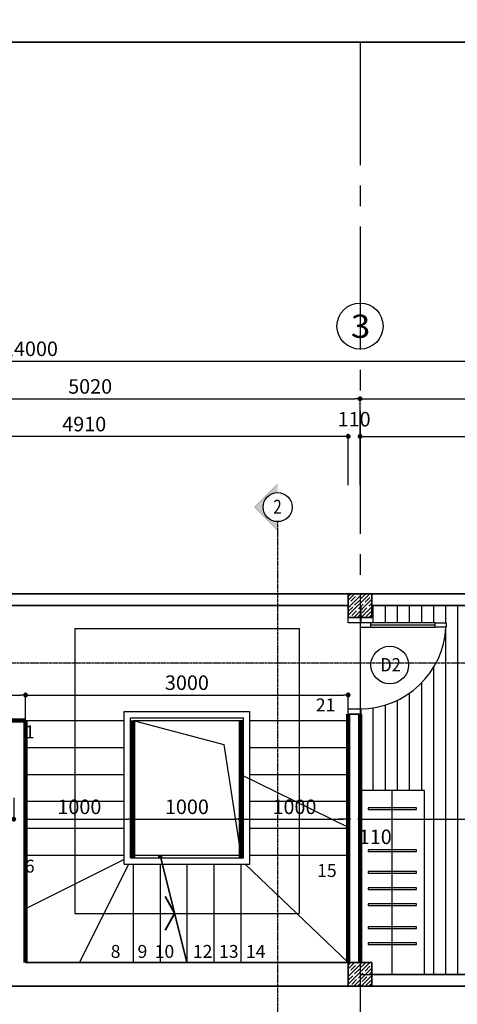
# Model space of a CAD drawing. Units: millimetres. Extents: x 872884 to 2061680, y -211778 to 29813.
# Drawn here: x 1265718 to 1269787, y -83115 to -73958 of the extents above; entities that cross this region are included whole.
import ezdxf

# ---------------------------------------------------------------- set-up
doc = ezdxf.new("R2010")
doc.units = ezdxf.units.MM
doc.header["$LTSCALE"] = 30
doc.header["$MEASUREMENT"] = 0
for name, pattern in [('ACAD_ISO07W100', [3, 0, -3]), ('CENTER2', [28.575, 19.05, -3.175, 3.175, -3.175]), ('HIDDEN', [0.375, 0.25, -0.125])]:
    doc.linetypes.add(name, pattern=pattern)
for name, color, linetype in [('1', 1, 'Continuous'), ('5', 31, 'Continuous'), ('CUA', 3, 'Continuous'), ('dim', 9, 'Continuous'), ('DO', 33, 'Continuous'), ('hatch', 8, 'Continuous'), ('khung', 197, 'Continuous'), ('NT', 9, 'Continuous'), ('QHATCH', 249, 'Continuous'), ('t', 229, 'Continuous'), ('text', 2, 'Continuous')]:
    doc.layers.add(name, color=color, linetype=linetype)
doc.layers.add('TUONG', color=3, linetype='Continuous', lineweight=35)
doc.styles.add('NEW', font='txt', dxfattribs={"width": 0.8})
doc.dimstyles.new('ARIAL', dxfattribs={"dimscale": 1.5, "dimtxt": 90, "dimasz": 30, "dimexe": 15, "dimexo": 0, "dimgap": 30, "dimtad": 1, "dimdec": 0, "dimzin": 0, "dimdsep": 46, "dimtxsty": 'NEW', "dimblk1": 'DOT', "dimblk2": 'DOT', "dimsah": 1, "dimcen": 15, "dimclrd": 1, "dimclre": 1, "dimclrt": 7, "dimadec": 0, "dimazin": 0, "dimtfac": 1, "dimtdec": 0, "dimtofl": 0, "dimtmove": 2, "dimatfit": 3, "dimldrblk": 'DOT', "dimfxl": 1, "dimtolj": 1, "dimtzin": 0, "dimarcsym": 0})

# ---------------------------------------------------------------- blocks, each defined once
blk = doc.blocks.new('_Dot')
at = {"color": 0, "linetype": 'ByBlock', "lineweight": -2}
blk.add_line((-0.5, 0), (-1, 0), dxfattribs=at)
at = {"color": 0, "linetype": 'ByBlock', "const_width": 0.5}
blk.add_lwpolyline([(-0.25, 0, 1), (0.25, 0, 1)], format="xyb", close=True, dxfattribs=at)
blk = doc.blocks.new('*D918')
at = {"layer": '1', "color": 1, "lineweight": -2}
for p, q in [((1258722.8, -77833.3), (1258722.8, -77110.8)), ((1258767.8, -77133.3), (1272867.9, -77133.3)), ((1272912.9, -77833.3), (1272912.9, -77110.8))]:
    blk.add_line(p, q, dxfattribs=at)
at = {"layer": 'Defpoints', "color": 0}
for p in [(1272912.9, -77133.3), (1258722.8, -77833.3), (1272912.9, -77833.3)]:
    blk.add_point(p, dxfattribs=at)
at = {"layer": '1', "color": 1, "lineweight": -2, "xscale": 45, "yscale": 45, "zscale": 45, "rotation": 180}
blk.add_blockref('_Dot', (1258722.8, -77133.3), dxfattribs=at)
at = {"layer": '1', "color": 1, "lineweight": -2, "xscale": 45, "yscale": 45, "zscale": 45}
blk.add_blockref('_Dot', (1272912.9, -77133.3), dxfattribs=at)
at = {"layer": '1', "color": 7, "insert": (1265817.9, -77018.4), "char_height": 135, "attachment_point": 5, "style": 'NEW'}
blk.add_mtext('\\A1;14000', dxfattribs=at)
blk = doc.blocks.new('*D922')
at = {"layer": '1', "color": 1, "lineweight": -2}
for p, q in [((1263863.1, -78286.4), (1263863.1, -77810.8)), ((1268727.9, -77833.3), (1263908.1, -77833.3)), ((1268772.9, -78286.4), (1268772.9, -77810.8))]:
    blk.add_line(p, q, dxfattribs=at)
at = {"layer": 'Defpoints', "color": 0}
for p in [(1263863.1, -77833.3), (1263863.1, -78286.4), (1268772.9, -78286.4)]:
    blk.add_point(p, dxfattribs=at)
at = {"layer": '1', "color": 1, "lineweight": -2, "xscale": 45, "yscale": 45, "zscale": 45, "rotation": 180}
blk.add_blockref('_Dot', (1263863.1, -77833.3), dxfattribs=at)
at = {"layer": '1', "color": 1, "lineweight": -2, "xscale": 45, "yscale": 45, "zscale": 45}
blk.add_blockref('_Dot', (1268772.9, -77833.3), dxfattribs=at)
at = {"layer": '1', "color": 7, "insert": (1266318, -77718.4), "char_height": 135, "attachment_point": 5, "style": 'NEW'}
blk.add_mtext('\\A1;4910', dxfattribs=at)
blk = doc.blocks.new('*D923')
at = {"layer": '1', "color": 1, "lineweight": -2}
for p, q in [((1263863.1, -77833.3), (1263863.1, -77460.8)), ((1268882.9, -77833.3), (1268882.9, -77460.8)), ((1263908.1, -77483.3), (1268837.9, -77483.3))]:
    blk.add_line(p, q, dxfattribs=at)
at = {"layer": 'Defpoints', "color": 0}
for p in [(1268882.9, -77483.3), (1263863.1, -77833.3), (1268882.9, -77833.3)]:
    blk.add_point(p, dxfattribs=at)
at = {"layer": '1', "color": 1, "lineweight": -2, "xscale": 45, "yscale": 45, "zscale": 45, "rotation": 180}
blk.add_blockref('_Dot', (1263863.1, -77483.3), dxfattribs=at)
at = {"layer": '1', "color": 1, "lineweight": -2, "xscale": 45, "yscale": 45, "zscale": 45}
blk.add_blockref('_Dot', (1268882.9, -77483.3), dxfattribs=at)
at = {"layer": '1', "color": 7, "insert": (1266373, -77368.4), "char_height": 135, "attachment_point": 5, "style": 'NEW'}
blk.add_mtext('\\A1;5020', dxfattribs=at)
blk = doc.blocks.new('*D925')
at = {"layer": '1', "color": 1, "lineweight": -2}
for p, q in [((1268882.9, -78286.4), (1268882.9, -77810.8)), ((1268927.9, -77833.3), (1272647.9, -77833.3)), ((1272692.9, -78286.4), (1272692.9, -77810.8))]:
    blk.add_line(p, q, dxfattribs=at)
at = {"layer": 'Defpoints', "color": 0}
for p in [(1272692.9, -77833.3), (1268882.9, -78286.4), (1272692.9, -78286.4)]:
    blk.add_point(p, dxfattribs=at)
at = {"layer": '1', "color": 1, "lineweight": -2, "xscale": 45, "yscale": 45, "zscale": 45, "rotation": 180}
blk.add_blockref('_Dot', (1268882.9, -77833.3), dxfattribs=at)
at = {"layer": '1', "color": 1, "lineweight": -2, "xscale": 45, "yscale": 45, "zscale": 45}
blk.add_blockref('_Dot', (1272692.9, -77833.3), dxfattribs=at)
at = {"layer": '1', "color": 7, "insert": (1270787.9, -77718.4), "char_height": 135, "attachment_point": 5, "style": 'NEW'}
blk.add_mtext('\\A1;3810', dxfattribs=at)
blk = doc.blocks.new('*D926')
at = {"layer": '1', "color": 1, "lineweight": -2}
for p, q in [((1268882.9, -77833.3), (1268882.9, -77460.8)), ((1272802.9, -77833.3), (1272802.9, -77460.8)), ((1268927.9, -77483.3), (1272757.9, -77483.3))]:
    blk.add_line(p, q, dxfattribs=at)
at = {"layer": 'Defpoints', "color": 0}
for p in [(1272802.9, -77483.3), (1268882.9, -77833.3), (1272802.9, -77833.3)]:
    blk.add_point(p, dxfattribs=at)
at = {"layer": '1', "color": 1, "lineweight": -2, "xscale": 45, "yscale": 45, "zscale": 45, "rotation": 180}
blk.add_blockref('_Dot', (1268882.9, -77483.3), dxfattribs=at)
at = {"layer": '1', "color": 1, "lineweight": -2, "xscale": 45, "yscale": 45, "zscale": 45}
blk.add_blockref('_Dot', (1272802.9, -77483.3), dxfattribs=at)
at = {"layer": '1', "color": 7, "insert": (1270842.9, -77368.4), "char_height": 135, "attachment_point": 5, "style": 'NEW'}
blk.add_mtext('\\A1;3920', dxfattribs=at)
blk = doc.blocks.new('*D927')
at = {"layer": '1', "color": 1, "lineweight": -2}
for p, q in [((1268727.9, -77833.3), (1268682.9, -77833.3)), ((1268772.9, -78286.4), (1268772.9, -77810.8)), ((1268882.9, -78286.4), (1268882.9, -77810.8)), ((1268927.9, -77833.3), (1268972.9, -77833.3))]:
    blk.add_line(p, q, dxfattribs=at)
at = {"layer": 'Defpoints', "color": 0}
for p in [(1268772.9, -77833.3), (1268772.9, -78286.4), (1268882.9, -78286.4)]:
    blk.add_point(p, dxfattribs=at)
at = {"layer": '1', "color": 1, "lineweight": -2, "xscale": 45, "yscale": 45, "zscale": 45}
blk.add_blockref('_Dot', (1268772.9, -77833.3), dxfattribs=at)
at = {"layer": '1', "color": 1, "lineweight": -2, "xscale": 45, "yscale": 45, "zscale": 45, "rotation": 180}
blk.add_blockref('_Dot', (1268882.9, -77833.3), dxfattribs=at)
at = {"layer": '1', "color": 7, "insert": (1268827.9, -77673.4), "char_height": 135, "attachment_point": 5, "style": 'NEW'}
blk.add_mtext('\\A1;110', dxfattribs=at)
blk = doc.blocks.new('*D957')
at = {"layer": 'Defpoints', "color": 0}
for p in [(1268772.8, -80238.7), (1265772.9, -80476.5), (1268772.8, -80476.5)]:
    blk.add_point(p, dxfattribs=at)
at = {"layer": 'dim', "color": 1, "lineweight": -2}
for p, q in [((1265772.9, -80476.5), (1265772.9, -80216.2)), ((1268772.8, -80476.5), (1268772.8, -80216.2)), ((1265817.9, -80238.7), (1268727.8, -80238.7))]:
    blk.add_line(p, q, dxfattribs=at)
at = {"layer": 'dim', "color": 1, "lineweight": -2, "xscale": 45, "yscale": 45, "zscale": 45, "rotation": 180}
blk.add_blockref('_Dot', (1265772.9, -80238.7), dxfattribs=at)
at = {"layer": 'dim', "color": 1, "lineweight": -2, "xscale": 45, "yscale": 45, "zscale": 45}
blk.add_blockref('_Dot', (1268772.8, -80238.7), dxfattribs=at)
at = {"layer": 'dim', "color": 7, "insert": (1267272.9, -80123.9), "char_height": 135, "attachment_point": 5, "style": 'NEW'}
blk.add_mtext('\\A1;3000', dxfattribs=at)
blk = doc.blocks.new('*D958')
at = {"layer": 'Defpoints', "color": 0}
for p in [(1265772.9, -80238.7), (1264722.8, -80476.5), (1265772.9, -80476.5)]:
    blk.add_point(p, dxfattribs=at)
at = {"layer": 'dim', "color": 1, "lineweight": -2}
for p, q in [((1264722.8, -80476.5), (1264722.8, -80216.2)), ((1265772.9, -80476.5), (1265772.9, -80216.2)), ((1264767.8, -80238.7), (1265727.9, -80238.7))]:
    blk.add_line(p, q, dxfattribs=at)
at = {"layer": 'dim', "color": 1, "lineweight": -2, "xscale": 45, "yscale": 45, "zscale": 45, "rotation": 180}
blk.add_blockref('_Dot', (1264722.8, -80238.7), dxfattribs=at)
at = {"layer": 'dim', "color": 1, "lineweight": -2, "xscale": 45, "yscale": 45, "zscale": 45}
blk.add_blockref('_Dot', (1265772.9, -80238.7), dxfattribs=at)
at = {"layer": 'dim', "color": 7, "insert": (1265247.9, -80123.9), "char_height": 135, "attachment_point": 5, "style": 'NEW'}
blk.add_mtext('\\A1;1050', dxfattribs=at)
blk = doc.blocks.new('*D974')
at = {"layer": 'Defpoints', "color": 0}
for p in [(1265662.8, -81195), (1265772.9, -81226.5), (1265772.9, -81392.9)]:
    blk.add_point(p, dxfattribs=at)
at = {"layer": 'TUONG', "color": 1, "lineweight": -2}
for p, q in [((1265662.8, -81195), (1265662.8, -81415.4)), ((1265772.9, -81226.5), (1265772.9, -81415.4)), ((1265617.8, -81392.9), (1265572.8, -81392.9)), ((1265817.9, -81392.9), (1265862.9, -81392.9))]:
    blk.add_line(p, q, dxfattribs=at)
at = {"layer": 'TUONG', "color": 1, "lineweight": -2, "xscale": 45, "yscale": 45, "zscale": 45}
blk.add_blockref('_Dot', (1265662.8, -81392.9), dxfattribs=at)
at = {"layer": 'TUONG', "color": 1, "lineweight": -2, "xscale": 45, "yscale": 45, "zscale": 45, "rotation": 180}
blk.add_blockref('_Dot', (1265772.9, -81392.9), dxfattribs=at)
at = {"layer": 'TUONG', "color": 7, "insert": (1265475.2, -81512.1), "char_height": 135, "attachment_point": 5, "style": 'NEW'}
blk.add_mtext('\\A1;110', dxfattribs=at)
blk = doc.blocks.new('*D975')
at = {"layer": 'Defpoints', "color": 0}
for p in [(1265772.9, -81226.5), (1266772.9, -81165.8), (1266772.9, -81392.9)]:
    blk.add_point(p, dxfattribs=at)
at = {"layer": 'TUONG', "color": 1, "lineweight": -2}
for p, q in [((1265772.9, -81226.5), (1265772.9, -81415.4)), ((1266772.9, -81165.8), (1266772.9, -81415.4)), ((1265817.9, -81392.9), (1266727.9, -81392.9))]:
    blk.add_line(p, q, dxfattribs=at)
at = {"layer": 'TUONG', "color": 1, "lineweight": -2, "xscale": 45, "yscale": 45, "zscale": 45, "rotation": 180}
blk.add_blockref('_Dot', (1265772.9, -81392.9), dxfattribs=at)
at = {"layer": 'TUONG', "color": 1, "lineweight": -2, "xscale": 45, "yscale": 45, "zscale": 45}
blk.add_blockref('_Dot', (1266772.9, -81392.9), dxfattribs=at)
at = {"layer": 'TUONG', "color": 7, "insert": (1266272.9, -81278.1), "char_height": 135, "attachment_point": 5, "style": 'NEW'}
blk.add_mtext('\\A1;1000', dxfattribs=at)
blk = doc.blocks.new('*D976')
at = {"layer": 'Defpoints', "color": 0}
for p in [(1266772.9, -81165.8), (1267772.9, -81165.8), (1267772.9, -81392.9)]:
    blk.add_point(p, dxfattribs=at)
at = {"layer": 'TUONG', "color": 1, "lineweight": -2}
for p, q in [((1266772.9, -81165.8), (1266772.9, -81415.4)), ((1267772.9, -81165.8), (1267772.9, -81415.4)), ((1266817.9, -81392.9), (1267727.9, -81392.9))]:
    blk.add_line(p, q, dxfattribs=at)
at = {"layer": 'TUONG', "color": 1, "lineweight": -2, "xscale": 45, "yscale": 45, "zscale": 45, "rotation": 180}
blk.add_blockref('_Dot', (1266772.9, -81392.9), dxfattribs=at)
at = {"layer": 'TUONG', "color": 1, "lineweight": -2, "xscale": 45, "yscale": 45, "zscale": 45}
blk.add_blockref('_Dot', (1267772.9, -81392.9), dxfattribs=at)
at = {"layer": 'TUONG', "color": 7, "insert": (1267272.9, -81278.1), "char_height": 135, "attachment_point": 5, "style": 'NEW'}
blk.add_mtext('\\A1;1000', dxfattribs=at)
blk = doc.blocks.new('*D977')
at = {"layer": 'Defpoints', "color": 0}
for p in [(1268772.9, -81118.9), (1267772.9, -81165.8), (1268772.9, -81392.9)]:
    blk.add_point(p, dxfattribs=at)
at = {"layer": 'TUONG', "color": 1, "lineweight": -2}
for p, q in [((1268772.9, -81118.9), (1268772.9, -81415.4)), ((1267772.9, -81165.8), (1267772.9, -81415.4)), ((1267817.9, -81392.9), (1268727.9, -81392.9))]:
    blk.add_line(p, q, dxfattribs=at)
at = {"layer": 'TUONG', "color": 1, "lineweight": -2, "xscale": 45, "yscale": 45, "zscale": 45, "rotation": 180}
blk.add_blockref('_Dot', (1267772.9, -81392.9), dxfattribs=at)
at = {"layer": 'TUONG', "color": 1, "lineweight": -2, "xscale": 45, "yscale": 45, "zscale": 45}
blk.add_blockref('_Dot', (1268772.9, -81392.9), dxfattribs=at)
at = {"layer": 'TUONG', "color": 7, "insert": (1268272.9, -81278.1), "char_height": 135, "attachment_point": 5, "style": 'NEW'}
blk.add_mtext('\\A1;1000', dxfattribs=at)
blk = doc.blocks.new('*D978')
at = {"layer": 'Defpoints', "color": 0}
for p in [(1268772.9, -81118.9), (1268882.9, -81182.1), (1268882.9, -81392.9)]:
    blk.add_point(p, dxfattribs=at)
at = {"layer": 'TUONG', "color": 1, "lineweight": -2}
for p, q in [((1268772.9, -81118.9), (1268772.9, -81415.4)), ((1268882.9, -81182.1), (1268882.9, -81415.4)), ((1268727.9, -81392.9), (1268682.9, -81392.9)), ((1268927.9, -81392.9), (1268972.9, -81392.9))]:
    blk.add_line(p, q, dxfattribs=at)
at = {"layer": 'TUONG', "color": 1, "lineweight": -2, "xscale": 45, "yscale": 45, "zscale": 45}
blk.add_blockref('_Dot', (1268772.9, -81392.9), dxfattribs=at)
at = {"layer": 'TUONG', "color": 1, "lineweight": -2, "xscale": 45, "yscale": 45, "zscale": 45, "rotation": 180}
blk.add_blockref('_Dot', (1268882.9, -81392.9), dxfattribs=at)
at = {"layer": 'TUONG', "color": 7, "insert": (1269024.4, -81557.2), "char_height": 135, "attachment_point": 5, "style": 'NEW'}
blk.add_mtext('\\A1;110', dxfattribs=at)
blk = doc.blocks.new('*D979')
at = {"layer": 'Defpoints', "color": 0}
for p in [(1273192.9, -81121.5), (1268882.9, -81182.1), (1273192.9, -81392.9)]:
    blk.add_point(p, dxfattribs=at)
at = {"layer": 'TUONG', "color": 1, "lineweight": -2}
for p, q in [((1273192.9, -81121.5), (1273192.9, -81415.4)), ((1268882.9, -81182.1), (1268882.9, -81415.4)), ((1268927.9, -81392.9), (1273147.9, -81392.9))]:
    blk.add_line(p, q, dxfattribs=at)
at = {"layer": 'TUONG', "color": 1, "lineweight": -2, "xscale": 45, "yscale": 45, "zscale": 45, "rotation": 180}
blk.add_blockref('_Dot', (1268882.9, -81392.9), dxfattribs=at)
at = {"layer": 'TUONG', "color": 1, "lineweight": -2, "xscale": 45, "yscale": 45, "zscale": 45}
blk.add_blockref('_Dot', (1273192.9, -81392.9), dxfattribs=at)
at = {"layer": 'TUONG', "color": 7, "insert": (1271037.9, -81278.1), "char_height": 135, "attachment_point": 5, "style": 'NEW'}
blk.add_mtext('\\A1;4310', dxfattribs=at)

msp = doc.modelspace()

# ---------------------------------------------------------------- hatches: boundary and pattern name
at = {"layer": '5'}
msp.add_hatch(color=256, dxfattribs=at).paths.add_polyline_path([(1268116.7, -78356), (1268116.7, -78276.2), (1267901.9, -78491), (1268116.7, -78705.7), (1268116.7, -78626, -0.414214), (1267981.7, -78491, -0.414214)])
at = {"layer": 'hatch', "linetype": 'ACAD_ISO07W100', "ltscale": 10}
h = msp.add_hatch(dxfattribs=at)
h.set_pattern_fill('ANSI31', color=256, scale=900, angle=45, style=0)
h.set_pattern_definition([(90, (1198806.03, -64465.06), (-112.5, 2e-14), [])])
h.paths.add_polyline_path([(1273192.9, -80371.5), (1273192.9, -80371.5), (1273192.9, -80341.5), (1273192.9, -79851.5), (1273192.9, -79821.5), (1273192.9, -79821.5), (1273192.9, -79516.5), (1272692.9, -79516.5), (1272692.9, -79406.5), (1272260.9, -79406.5), (1272260.9, -79906.5), (1272160.9, -80006.5), (1270350.9, -80006.5), (1270250.9, -79906.5), (1270250.9, -79406.5), (1268882.9, -79406.5), (1268882.9, -79516.5), (1268882.8, -79516.5), (1268882.8, -79566.5), (1268982.8, -79566.5), (1269582.8, -79566.5), (1269682.8, -79566.5), (1269682.8, -79606.5), (1269681.8, -79606.5, -0.399638), (1268882.8, -80366.5), (1268882.8, -80416.5), (1268882.9, -80416.5), (1268882.9, -81126.8), (1269482.9, -81126.8), (1269482.9, -82836.5), (1269891.9, -82836.5), (1269891.9, -82386.5), (1270392.4, -82386.5), (1270392.4, -80836.5), (1272192.4, -80836.5), (1272192.4, -82386.5), (1272692.9, -82386.5), (1272692.9, -82726.5), (1273192.9, -82726.5), (1273192.9, -82421.5), (1273192.9, -82421.5), (1273192.9, -82391.5), (1273192.9, -81901.5), (1273192.9, -81871.5), (1273192.9, -81871.5), (1273192.9, -81671.5), (1273192.9, -81671.5), (1273192.9, -81641.5), (1273192.9, -80601.5), (1273192.9, -80571.5), (1273192.9, -80571.5)])
at = {"layer": 'QHATCH', "ltscale": 5}
h = msp.add_hatch(dxfattribs=at)
h.set_pattern_fill('ANSI35', color=256, scale=200, style=0)
h.set_pattern_definition([(45, (1174053.435, -96646.89), (-35.35534, 35.35534), []), (45, (1174088.79, -96646.89), (-35.35534, 35.35534), [62.5, -12.5, 0, -12.5])])
h.paths.add_polyline_path([(1268772.9, -79296.5), (1268772.9, -79516.5), (1268992.9, -79516.5), (1268992.9, -79296.5)])
h = msp.add_hatch(dxfattribs=at)
h.set_pattern_fill('ANSI35', color=256, scale=200, style=0)
h.set_pattern_definition([(45, (1174053.42, -100076.89), (-35.35534, 35.35534), []), (45, (1174088.774, -100076.89), (-35.35534, 35.35534), [62.5, -12.5, 0, -12.5])])
h.paths.add_polyline_path([(1268772.9, -82726.5), (1268772.9, -82946.5), (1268992.9, -82946.5), (1268992.9, -82726.5)])

# ---------------------------------------------------------------- linework, layer by layer
at = {"layer": '5', "linetype": 'HIDDEN'}
for p, q in [((1268116.7, -78626), (1268116.7, -83374.7)), ((1256484.6, -79938.4), (1274729.4, -79938.4))]:
    msp.add_line(p, q, dxfattribs=at)
at = {"layer": '5', "const_width": 2.25}
for points in [[(1267901.9, -78491), (1268116.7, -78276.2)], [(1267901.9, -78491), (1268116.7, -78705.7)], [(1268116.7, -78626), (1268116.7, -78705.7)]]:
    msp.add_lwpolyline(points, dxfattribs=at)
at = {"layer": '5'}
msp.add_circle((1268116.7, -78491), 135, dxfattribs=at)
at = {"layer": 'CUA', "linetype": 'Continuous'}
for p, q in [((1268772.9, -79566.5), (1268772.9, -79516.5)), ((1268882.8, -79566.5), (1268772.9, -79566.5)), ((1268882.8, -79516.5), (1268882.8, -79566.5)), ((1268882.8, -79566.5), (1268882.8, -79606.5)), ((1268982.8, -79566.5), (1268882.8, -79566.5)), ((1268982.8, -79606.5), (1268982.8, -79566.5)), ((1269582.8, -79566.5), (1268982.8, -79566.5)), ((1269582.8, -79566.5), (1269682.8, -79566.5)), ((1269582.8, -79606.5), (1269582.8, -79566.5)), ((1269682.8, -79566.5), (1269682.8, -79606.5)), ((1268882.8, -79606.5), (1268982.8, -79606.5)), ((1268982.8, -79586.5), (1269582.8, -79586.5)), ((1268982.8, -79606.5), (1269582.8, -79606.5)), ((1269682.8, -79606.5), (1269582.8, -79606.5)), ((1268772.8, -80366.5), (1268882.8, -80366.5)), ((1268772.8, -80416.5), (1268772.8, -80366.5)), ((1268773, -80416.5), (1268773, -80366.5)), ((1268882.8, -80366.5), (1268882.8, -80416.5)), ((1268882.8, -80416.5), (1268772.8, -80416.5))]:
    msp.add_line(p, q, dxfattribs=at)
msp.add_arc((1268882.8, -79566.5), 800, 270, 357.13402, dxfattribs=at)
at = {"layer": 'DO'}
msp.add_line((1267772.9, -80976.5), (1268772.9, -81466.5), dxfattribs=at)
at = {"layer": 'DO', "ltscale": 70}
msp.add_line((1269182.9, -82836.5), (1269182.9, -81126.8), dxfattribs=at)
for points in [[(1269482.9, -81126.8), (1268882.9, -81126.8), (1268882.9, -82836.5), (1269482.9, -82836.5)], [(1269407.9, -81302.3), (1269407.9, -81287.3), (1268957.9, -81287.3), (1268957.9, -81302.3)], [(1269407.9, -81693.1), (1269407.9, -81678.1), (1268957.9, -81678.1), (1268957.9, -81693.1)], [(1269407.9, -81896.1), (1269407.9, -81881.1), (1268957.9, -81881.1), (1268957.9, -81896.1)], [(1269407.9, -82046.1), (1269407.9, -82031.1), (1268957.9, -82031.1), (1268957.9, -82046.1)], [(1269407.9, -82196.1), (1269407.9, -82181.1), (1268957.9, -82181.1), (1268957.9, -82196.1)], [(1269407.9, -82409), (1269407.9, -82394), (1268957.9, -82394), (1268957.9, -82409)], [(1269407.9, -82559), (1269407.9, -82544), (1268957.9, -82544), (1268957.9, -82559)]]:
    msp.add_lwpolyline(points, close=True, dxfattribs=at)
at = {"layer": 'DO', "const_width": 17.5}
msp.add_lwpolyline([(1267071, -82111.5), (1267158.5, -82269), (1267071, -82426.5)], dxfattribs=at)
at = {"layer": 'hatch'}
for p, q in [((1266230.4, -79621), (1268315.4, -79621)), ((1266230.4, -79621), (1266230.4, -82269)), ((1268315.4, -79621), (1268315.4, -82269)), ((1266687.9, -80391.5), (1267857.9, -80391.5)), ((1266687.9, -81811.5), (1266687.9, -80391.5)), ((1267857.9, -81811.5), (1267857.9, -80391.5)), ((1266747.9, -80451.5), (1267797.9, -80451.5)), ((1266747.9, -81751.5), (1266747.9, -80451.5)), ((1267797.9, -81751.5), (1267797.9, -80451.5)), ((1266747.9, -81751.5), (1267797.9, -81751.5)), ((1266687.9, -81811.5), (1267857.9, -81811.5)), ((1266230.4, -82269), (1268315.4, -82269))]:
    msp.add_line(p, q, dxfattribs=at)
at = {"layer": 'khung'}
for points in [[(1255625.7, -59466.6), (1255625.7, -74166.6), (1276415.7, -74166.6), (1276415.7, -59466.6)], [(1255625.7, -74166.6), (1255625.7, -88866.6), (1276415.7, -88866.6), (1276415.7, -74166.6)]]:
    msp.add_lwpolyline(points, close=True, dxfattribs=at)
at = {"layer": 'NT'}
for p, q in [((1265772.9, -80476.5), (1266687.9, -80476.5)), ((1266747.9, -80451.5), (1266772.9, -80451.5)), ((1266772.9, -80476.5), (1267797.9, -80476.5)), ((1267772.9, -80451.5), (1267797.9, -80451.5)), ((1267857.9, -80476.5), (1268772.9, -80476.5)), ((1265772.9, -80726.5), (1266687.9, -80726.5)), ((1266747.9, -80726.5), (1266772.9, -80726.5)), ((1267772.9, -80726.5), (1267797.9, -80726.5)), ((1267857.9, -80726.5), (1268772.9, -80726.5)), ((1265772.9, -80976.5), (1266687.9, -80976.5)), ((1266747.9, -80976.5), (1266772.9, -80976.5)), ((1267772.9, -80976.5), (1267797.9, -80976.5)), ((1267857.9, -80976.5), (1268772.9, -80976.5)), ((1265772.9, -81226.5), (1266687.9, -81226.5)), ((1266747.9, -81226.5), (1266772.9, -81226.5)), ((1267772.9, -81226.5), (1267797.9, -81226.5)), ((1267857.9, -81226.5), (1268772.9, -81226.5)), ((1265772.9, -81476.5), (1266687.9, -81476.5)), ((1266747.9, -81476.5), (1266772.9, -81476.5)), ((1267772.9, -81476.5), (1267797.9, -81476.5)), ((1267857.9, -81476.5), (1268772.9, -81476.5)), ((1265772.9, -81726.5), (1266687.9, -81726.5)), ((1266687.9, -81769), (1265772.9, -82226.5)), ((1266772.9, -81726.5), (1266747.9, -81751.5)), ((1266747.9, -81726.5), (1267772.9, -81726.5)), ((1267772.9, -81726.5), (1267797.9, -81739)), ((1267772.9, -81726.5), (1267797.9, -81726.5)), ((1267857.9, -81726.5), (1268772.9, -81726.5)), ((1266730.4, -81811.5), (1266272.9, -82726.5)), ((1266772.9, -81811.5), (1266772.9, -82726.5)), ((1267022.9, -81811.5), (1267022.9, -82726.5)), ((1267272.9, -81811.5), (1267272.9, -82726.5)), ((1267522.9, -81811.5), (1267522.9, -82726.5)), ((1267772.9, -81811.5), (1267772.9, -82726.5)), ((1267815.4, -81811.5), (1268772.9, -82726.5))]:
    msp.add_line(p, q, dxfattribs=at)
at = {"layer": 'NT', "lineweight": 100}
for p, q in [((1266772.9, -80476.5), (1266772.9, -81751.5)), ((1267772.9, -80476.5), (1267772.9, -81751.5)), ((1267022.9, -81726.5), (1267022.9, -81751.5)), ((1267772.9, -81726.5), (1267785.4, -81751.5))]:
    msp.add_line(p, q, dxfattribs=at)
at = {"layer": 'NT'}
msp.add_lwpolyline([(1266772.9, -80476.5), (1267615.2, -80699.7), (1267772.9, -81726.5)], dxfattribs=at)
at = {"layer": 'NT', "ltscale": 5}
msp.add_circle((1268882.9, -76807.3), 214.3, dxfattribs=at)
at = {"layer": 'NT'}
msp.add_circle((1269159.2, -79959.5), 175, dxfattribs=at)
at = {"layer": 't', "linetype": 'CENTER2', "ltscale": 2}
msp.add_line((1268882.9, -74166.6), (1268882.9, -88866.6), dxfattribs=at)
at = {"layer": 'TUONG'}
for p, q in [((1258722.9, -79296.5), (1272912.9, -79296.5)), ((1263973.1, -79406.5), (1268772.9, -79406.5)), ((1268992.9, -79406.5), (1272692.9, -79406.5)), ((1267022.9, -81726.5), (1267272.9, -82726.5)), ((1268772.9, -82726.5), (1265772.9, -82726.5)), ((1268992.9, -82836.5), (1272692.9, -82836.5)), ((1258722.9, -82946.5), (1272912.9, -82946.5))]:
    msp.add_line(p, q, dxfattribs=at)
at = {"layer": 'TUONG', "ltscale": 800}
for p, q in [((1268992.9, -79296.5), (1268772.9, -79296.5)), ((1268772.9, -79296.5), (1268772.9, -79516.5)), ((1268992.9, -79516.5), (1268992.9, -79296.5)), ((1268772.9, -79516.5), (1268992.9, -79516.5)), ((1268772.9, -80416.5), (1268882.9, -80416.5)), ((1268772.9, -82726.5), (1268772.9, -82946.5)), ((1268992.9, -82726.5), (1268772.9, -82726.5)), ((1268992.9, -82946.5), (1268992.9, -82726.5)), ((1268772.9, -82946.5), (1268992.9, -82946.5))]:
    msp.add_line(p, q, dxfattribs=at)
at = {"layer": 'TUONG', "lineweight": 100}
for p, q in [((1265772.9, -80476.5), (1264722.8, -80476.5)), ((1265772.9, -80476.5), (1265772.9, -82726.5)), ((1268772.8, -80416.5), (1268772.9, -82726.5)), ((1268772.9, -80416.5), (1268772.9, -80526.5)), ((1268882.9, -80416.5), (1268882.9, -82726.5))]:
    msp.add_line(p, q, dxfattribs=at)

# ---------------------------------------------------------------- texts
at = {"layer": 'CUA', "color": 1, "linetype": 'Continuous', "width": 0.9}
msp.add_text('D2', height=125, dxfattribs=at).set_placement((1269071.8, -80019.6))
at = {"layer": 'text', "linetype": 'Continuous', "style": 'NEW', "width": 1.1}
msp.add_text('3', height=216, dxfattribs=at).set_placement((1268798, -76916.6))
at = {"layer": 'text', "style": 'NEW', "width": 0.8}
msp.add_text('2', height=129.6, dxfattribs=at).set_placement((1268075.8, -78552.6))
at = {"layer": 'text', "linetype": 'Continuous', "char_height": 120, "width": 3407, "attachment_point": 3, "style": 'NEW'}
for s, insert in [('21', (1268653.3, -80270.2)), ('1', (1265856.4, -80520.2)), ('6', (1265856.4, -81770.2)), ('15', (1268665.4, -81811)), ('8', (1266654.9, -82563.2)), ('9', (1266904.9, -82563.2)), ('10', (1267154.9, -82563.2)), ('12', (1267510, -82563.2)), ('13', (1267753.3, -82563.2)), ('14', (1268003.3, -82563.2))]:
    msp.add_mtext(s, dxfattribs=dict(at, insert=insert))

# ---------------------------------------------------------------- dimensions: what is measured, and where the dimension line sits
at = {"layer": '1'}
dim = msp.add_linear_dim(base=(1272912.9, -77133.3), p1=(1258722.8, -77833.3), p2=(1272912.9, -77833.3), text='14000', dimstyle='ARIAL', dxfattribs=at)
dim.commit()
dim.dimension.update_dxf_attribs({"geometry": '*D918', "text_midpoint": (1265817.9, -77018.4)})
for base, p1, p2, picture, middle in [((1268882.9, -77483.3), (1263863.1, -77833.3), (1268882.9, -77833.3), '*D923', (1266373, -77368.4)), ((1272802.9, -77483.3), (1268882.9, -77833.3), (1272802.9, -77833.3), '*D926', (1270842.9, -77368.4)), ((1263863.1, -77833.3), (1268772.9, -78286.4), (1263863.1, -78286.4), '*D922', (1266318, -77718.4)), ((1268772.9, -77833.3), (1268882.9, -78286.4), (1268772.9, -78286.4), '*D927', (1268827.9, -77673.4)), ((1272692.9, -77833.3), (1268882.9, -78286.4), (1272692.9, -78286.4), '*D925', (1270787.9, -77718.4))]:
    dim = msp.add_linear_dim(base=base, p1=p1, p2=p2, dimstyle='ARIAL', dxfattribs=at)
    dim.commit()
    dim.dimension.update_dxf_attribs({"geometry": picture, "text_midpoint": middle})
at = {"layer": 'dim'}
for base, p1, p2, picture, middle in [((1265772.9, -80238.7), (1264722.8, -80476.5), (1265772.9, -80476.5), '*D958', (1265247.9, -80123.9)), ((1268772.8, -80238.7), (1265772.9, -80476.5), (1268772.8, -80476.5), '*D957', (1267272.9, -80123.9))]:
    dim = msp.add_linear_dim(base=base, p1=p1, p2=p2, angle=180, dimstyle='ARIAL', dxfattribs=at)
    dim.commit()
    dim.dimension.update_dxf_attribs({"geometry": picture, "text_midpoint": middle})
at = {"layer": 'TUONG'}
for base, p1, p2, picture, middle in [((1268772.9, -81392.9), (1267772.9, -81165.8), (1268772.9, -81118.9), '*D977', (1268272.9, -81278.1)), ((1273192.9, -81392.9), (1268882.9, -81182.1), (1273192.9, -81121.5), '*D979', (1271037.9, -81278.1)), ((1266772.9, -81392.9), (1265772.9, -81226.5), (1266772.9, -81165.8), '*D975', (1266272.9, -81278.1)), ((1267772.9, -81392.9), (1266772.9, -81165.8), (1267772.9, -81165.8), '*D976', (1267272.9, -81278.1))]:
    dim = msp.add_linear_dim(base=base, p1=p1, p2=p2, dimstyle='ARIAL', dxfattribs=at)
    dim.commit()
    dim.dimension.update_dxf_attribs({"geometry": picture, "text_midpoint": middle})
for base, p1, p2, picture, middle in [((1268882.9, -81392.9), (1268772.9, -81118.9), (1268882.9, -81182.1), '*D978', (1269024.4, -81557.2)), ((1265772.9, -81392.9), (1265662.8, -81195), (1265772.9, -81226.5), '*D974', (1265475.2, -81512.1))]:
    dim = msp.add_linear_dim(base=base, p1=p1, p2=p2, dimstyle='ARIAL', dxfattribs=at)
    dim.commit()
    dim.dimension.update_dxf_attribs({"geometry": picture, "text_midpoint": middle, "dimtype": 160})

doc.saveas('drawing.dxf')
